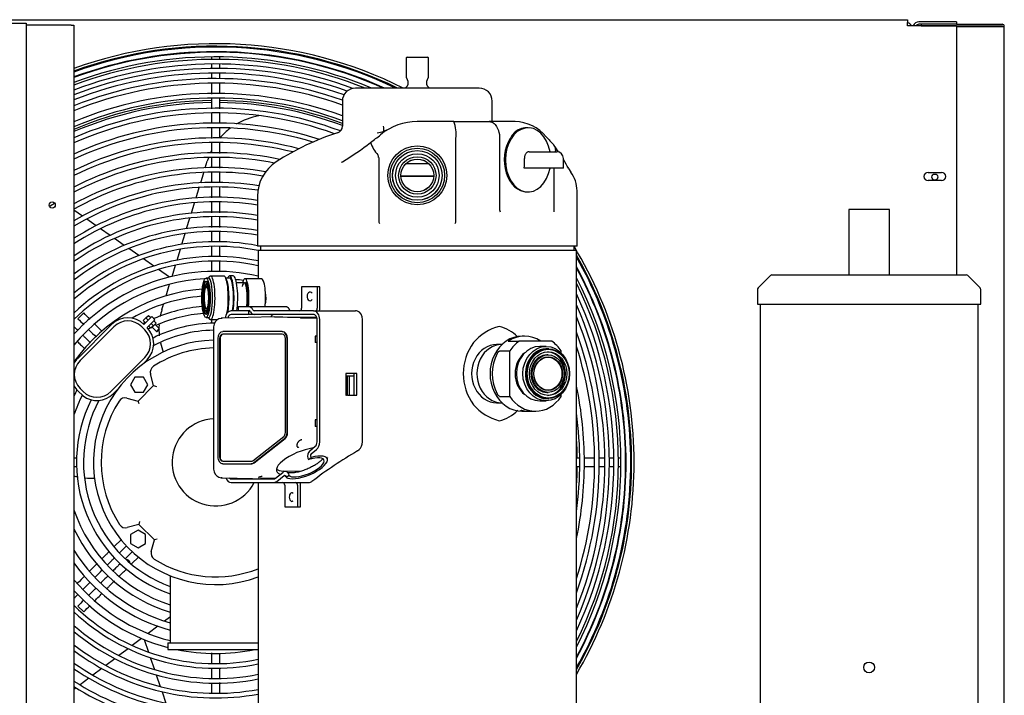
# Model space of a CAD drawing. Units: inches. Extents: x 43 to 218, y 23 to 113.
# Drawn here: x 102 to 124, y 56 to 71 of the extents above; entities that cross this region are included whole.
import ezdxf

# ---------------------------------------------------------------- set-up
doc = ezdxf.new("R2010")
doc.units = ezdxf.units.IN
doc.header["$MEASUREMENT"] = 0
for name, color, linetype in [('0251098000', 7, 'Continuous'), ('0708231_-_SUCT_A', 7, 'Continuous'), ('0712376', 7, 'Continuous'), ('0712378', 7, 'Continuous'), ('0712385', 7, 'Continuous'), ('1H28903001', 7, 'Continuous'), ('1H76271001_01', 7, 'Continuous'), ('1H76271001_02', 7, 'Continuous'), ('1H76271001_03', 7, 'Continuous'), ('1H76271001_05', 7, 'Continuous'), ('1H96449001', 7, 'Continuous'), ('3000038', 7, 'Continuous'), ('E110813001', 7, 'Continuous'), ('E110814001', 7, 'Continuous'), ('E110815001', 7, 'Continuous')]:
    doc.layers.add(name, color=color, linetype=linetype)

msp = doc.modelspace()

# ---------------------------------------------------------------- linework, layer by layer
at = {"layer": '0251098000', "color": 7, "linetype": 'Continuous'}
for p, q in [((105.883, 67.671), (105.929, 67.82)), ((105.778, 67.326), (105.85, 67.563)), ((105.671, 66.978), (105.744, 67.218)), ((105.564, 66.628), (105.638, 66.869)), ((103.067, 66.562), (102.871, 66.699)), ((103.381, 66.342), (103.164, 66.494)), ((105.456, 66.274), (105.531, 66.518)), ((103.699, 66.119), (103.479, 66.273)), ((104.025, 65.891), (103.8, 66.049)), ((105.346, 65.915), (105.422, 66.163)), ((104.358, 65.658), (104.128, 65.819)), ((105.235, 65.551), (105.312, 65.802)), ((104.703, 65.417), (104.464, 65.584)), ((105.062, 65.165), (104.813, 65.34)), ((105.121, 65.179), (105.2, 65.436)), ((104.985, 64.734), (105.066, 64.999)), ((104.887, 64.413), (104.928, 64.546)), ((104.795, 57.156), (104.573, 56.989)), ((105.063, 57.358), (104.951, 57.274)), ((104.422, 56.876), (104.208, 56.714)), ((104.479, 56.852), (104.578, 56.564)), ((104.112, 56.642), (103.902, 56.483)), ((103.808, 56.412), (103.601, 56.257)), ((104.622, 56.437), (104.716, 56.162)), ((103.508, 56.187), (103.305, 56.033)), ((104.759, 56.04), (104.85, 55.774)), ((103.213, 55.964), (103.011, 55.812)), ((102.92, 55.743), (102.871, 55.707)), ((104.891, 55.655), (104.98, 55.396))]:
    msp.add_line(p, q, dxfattribs=at)
for centre, start, end in [((107.363, 67.381), 99.7387, 120.8611), ((107.363, 67.381), 127.0045, 139.9545), ((107.363, 67.381), 153.0861, 155.3929), ((107.363, 67.381), 159.904, 163), ((106.321, 63.974), 163, 169.0799), ((106.321, 63.974), 176.2701, 185.9058), ((106.321, 63.974), 192.2398, 200.9224), ((103.272, 62.05), 254.4922, 257.8397), ((103.272, 62.05), 264.3824, 273.124), ((104.16, 58.556), 307, 307.6555)]:
    msp.add_arc(centre, 1.5, start, end, dxfattribs=at)
at = {"layer": '0708231_-_SUCT_A', "color": 7, "linetype": 'Continuous'}
for p, q in [((121.582, 66.712), (120.644, 66.712)), ((120.644, 66.712), (120.644, 65.212)), ((121.582, 65.212), (121.582, 66.712)), ((118.848, 65.197), (118.564, 64.913)), ((118.884, 65.212), (123.342, 65.212)), ((123.662, 64.913), (123.378, 65.197)), ((118.55, 64.878), (118.55, 64.546)), ((123.676, 64.546), (123.676, 64.878)), ((118.55, 64.546), (123.676, 64.546)), ((118.613, 64.546), (118.613, 54.378)), ((123.613, 54.378), (123.613, 64.546))]:
    msp.add_line(p, q, dxfattribs=at)
msp.add_circle((121.113, 56.212), 0.125, dxfattribs=at)
for centre, start, end in [((118.884, 65.162), 90, 135), ((123.342, 65.162), 45, 90), ((118.6, 64.878), 135, 180), ((123.626, 64.878), 0, 45)]:
    msp.add_arc(centre, 0.05, start, end, dxfattribs=at)
at = {"layer": '0712376', "color": 7, "linetype": 'Continuous'}
for p, q in [((102.809, 70.94), (101.771, 70.94)), ((102.809, 70.94), (102.871, 70.94)), ((102.871, 70.94), (102.871, 50.815))]:
    msp.add_line(p, q, dxfattribs=at)
msp.add_circle((102.371, 66.815), 0.0705, dxfattribs=at)
at = {"layer": '0712378', "color": 7, "linetype": 'Continuous'}
for p, q in [((86.636, 70.987), (101.771, 70.987)), ((101.771, 70.987), (101.771, 49.737))]:
    msp.add_line(p, q, dxfattribs=at)
at = {"layer": '0712385', "color": 7, "linetype": 'Continuous'}
for p, q in [((90.25, 71.065), (121.996, 71.065)), ((121.996, 71.065), (121.996, 71.003)), ((121.996, 70.922), (121.996, 71.003)), ((123.121, 70.922), (121.996, 70.922)), ((123.121, 70.922), (123.121, 65.212)), ((122.464, 67.564), (122.776, 67.564)), ((122.776, 67.376), (122.464, 67.376))]:
    msp.add_line(p, q, dxfattribs=at)
for centre, radius, start, end in [((106.123, 60.917), 8.296, 90.6658, 113.0786), ((106.123, 60.917), 8.249, 90.6676, 113.2183), ((106.123, 60.917), 8.296, 69.4988, 89.3646), ((106.123, 60.917), 8.249, 69.3762, 89.3608), ((122.464, 67.47), 0.0937, 90, 270), ((122.776, 67.47), 0.0938, 270, 90), ((106.123, 60.917), 8.296, 0.63, 3.9427), ((106.123, 60.917), 8.296, 356.0573, 359.3305)]:
    msp.add_arc(centre, radius, start, end, dxfattribs=at)
at = {"layer": '1H28903001', "color": 7, "linetype": 'Continuous'}
for p, q in [((102.961, 64.207), (103.094, 64.34)), ((106.027, 64.19), (106.027, 64.106)), ((102.929, 61.008), (102.871, 61.008)), ((102.871, 60.82), (102.929, 60.82)), ((103.802, 58.993), (103.788, 58.979)), ((103.95, 59.142), (103.802, 58.993)), ((103.935, 58.86), (104.074, 59)), ((103.912, 58.838), (103.935, 58.86)), ((104.207, 58.867), (104.067, 58.728)), ((104.2, 58.595), (104.349, 58.743)), ((104.067, 58.728), (104.045, 58.705)), ((104.186, 58.581), (104.2, 58.595)), ((103.094, 57.488), (102.961, 57.621))]:
    msp.add_line(p, q, dxfattribs=at)
for centre, radius, start, end in [((106.121, 60.914), 9.6, 63.3819, 109.7867), ((106.121, 60.914), 9.544, 64.0608, 109.9077), ((106.121, 60.914), 9.523, 64.3255, 109.9541), ((106.121, 60.914), 9.417, 90.0087, 110.1885), ((106.121, 60.914), 9.405, 65.8601, 110.2147), ((106.121, 60.914), 9.417, 65.7017, 90.0087), ((106.121, 60.914), 9.299, 67.3615, 110.4553), ((106.121, 60.914), 9.242, 68.2321, 110.5884), ((106.121, 60.914), 9.136, 69.8514, 110.8383), ((106.121, 60.914), 9.034, 70.4882, 111.0848), ((106.121, 60.914), 8.928, 70.7395, 111.3473), ((106.121, 60.914), 8.801, 70.7021, 111.6695), ((106.121, 60.914), 8.695, 70.4636, 111.9473), ((106.121, 60.914), 8.461, 69.9003, 112.5873), ((106.121, 60.914), 8.355, 69.6341, 112.89), ((106.121, 60.914), 8.121, 69.3552, 113.5889), ((106.121, 60.914), 8.015, 70.0966, 113.9202), ((106.121, 60.914), 7.781, 72.1776, 114.6868), ((106.121, 60.914), 7.675, 73.1055, 115.051), ((106.121, 60.914), 7.441, 75.1259, 115.8961), ((106.121, 60.914), 7.335, 76.03, 116.2988), ((106.121, 60.914), 7.101, 78.0053, 117.2357), ((106.121, 60.914), 6.995, 78.8797, 117.6835), ((106.121, 60.914), 6.761, 80.2426, 118.729), ((106.121, 60.914), 6.655, 80.6376, 119.2304), ((106.121, 60.914), 6.421, 81.1156, 120.4057), ((106.121, 60.914), 6.315, 81.1621, 120.9717), ((106.121, 60.914), 6.081, 80.9156, 122.3044), ((106.121, 60.914), 5.975, 80.7531, 122.9494), ((106.121, 60.914), 6.995, 121.8561, 123.0101), ((106.121, 60.914), 5.741, 80.3727, 124.4764), ((106.121, 60.914), 5.635, 80.1898, 125.2198), ((106.121, 60.914), 5.401, 79.7603, 126.9918), ((106.121, 60.914), 5.295, 79.553, 127.8609), ((106.121, 60.914), 5.061, 79.0642, 129.9504), ((106.121, 60.914), 4.955, 78.6427, 130.9849), ((106.121, 60.914), 9.6, 0, 31.0848), ((106.121, 60.914), 4.721, 78.0717, 133.5011), ((106.121, 60.914), 4.615, 77.7936, 134.7633), ((106.121, 60.914), 9.544, 0, 29.8414), ((106.121, 60.914), 9.523, 0, 29.6172), ((106.121, 60.914), 4.381, 77.1307, 137.8843), ((106.121, 60.914), 9.417, 359.999, 28.4621), ((106.121, 60.914), 9.405, 0, 28.3304), ((106.121, 60.914), 4.219, 93.3466, 140.3786), ((106.121, 60.914), 4.219, 81.3449, 83.728), ((106.121, 60.914), 9.299, 0, 27.0941), ((106.121, 60.914), 3.985, 94.4004, 144.6374), ((106.121, 60.914), 9.242, 0, 26.3888), ((106.121, 60.914), 3.823, 94.7253, 120.0691), ((106.121, 60.914), 9.136, 0, 25.0156), ((106.121, 60.914), 3.589, 94.8844, 113.2828), ((106.121, 60.914), 9.034, 0, 23.5911), ((106.121, 60.914), 3.427, 94.6573, 113.5683), ((106.121, 60.914), 8.928, 0, 21.9813), ((106.121, 60.914), 3.589, 116.7446, 117.5803), ((106.121, 60.914), 3.427, 115.8489, 116.753), ((106.121, 60.914), 3.193, 90.5958, 116.7225), ((106.121, 60.914), 3.031, 90.8898, 117.9687), ((106.121, 60.914), 8.801, 0, 19.8416), ((106.121, 60.914), 8.695, 0, 17.8052), ((106.121, 60.914), 3.589, 152.4197, 154.8888), ((106.121, 60.914), 8.461, 0, 11.921), ((106.121, 60.914), 3.427, 153.2127, 161.4939), ((106.121, 60.914), 3.193, 153.2775, 250.8948), ((106.121, 60.914), 3.031, 152.0313, 249.8305), ((106.121, 60.914), 8.355, 0, 7.7581), ((106.121, 60.914), 8.355, 352.2419, 0), ((106.121, 60.914), 8.461, 348.079, 0), ((106.121, 60.914), 8.695, 342.1948, 0), ((106.121, 60.914), 8.801, 340.1584, 0), ((106.121, 60.914), 8.928, 338.0187, 0), ((106.121, 60.914), 9.034, 336.4089, 0), ((106.121, 60.914), 9.136, 334.9844, 0), ((106.121, 60.914), 9.242, 333.6112, 0), ((106.121, 60.914), 9.299, 332.9059, 0), ((106.121, 60.914), 9.405, 331.6696, 0), ((106.121, 60.914), 9.417, 331.5379, 359.999), ((106.121, 60.914), 9.523, 330.3828, 0), ((106.121, 60.914), 9.544, 330.1586, 0), ((106.121, 60.914), 9.6, 329.5811, 0), ((106.121, 60.914), 3.427, 198.5061, 252.2445), ((106.121, 60.914), 3.589, 205.1112, 253.0708), ((106.121, 60.914), 3.823, 211.7815, 254.1353), ((106.121, 60.914), 3.985, 215.3626, 254.7961), ((104.066, 58.593), 0.094, 5.9785, 90.976), ((106.121, 60.914), 4.219, 219.6214, 255.658), ((106.121, 60.914), 4.381, 222.1157, 255.5247), ((106.121, 60.914), 4.615, 225.2367, 282.2064), ((106.121, 60.914), 4.721, 226.4989, 281.9283), ((106.121, 60.914), 4.955, 229.0151, 281.3573), ((106.121, 60.914), 5.061, 230.0496, 281.1163), ((106.121, 60.914), 5.295, 232.1391, 280.6192), ((106.121, 60.914), 5.401, 233.0082, 280.4085), ((106.121, 60.914), 4.381, 258.2053, 281.7947), ((106.121, 60.914), 5.635, 234.7802, 279.9717), ((106.121, 60.914), 5.741, 235.5236, 279.7858), ((106.121, 60.914), 5.975, 237.0506, 279.399), ((106.121, 60.914), 6.081, 237.6956, 279.2337)]:
    msp.add_arc(centre, radius, start, end, dxfattribs=at)
for points in [[(106.028, 70.211), (106.027, 70.195), (106.027, 70.176), (106.027, 70.154)], [(106.215, 70.146), (106.215, 70.171), (106.215, 70.192), (106.215, 70.211)], [(106.027, 69.597), (106.027, 69.518), (106.027, 69.439), (106.027, 69.36)], [(106.215, 68.69), (106.215, 68.765), (106.215, 68.84), (106.215, 68.914)], [(106.215, 68.346), (106.215, 68.422), (106.215, 68.498), (106.215, 68.575)], [(106.027, 67.894), (106.027, 67.82), (106.027, 67.746), (106.027, 67.672)], [(106.215, 67.663), (106.215, 67.74), (106.215, 67.817), (106.215, 67.894)], [(106.027, 67.555), (106.027, 67.478), (106.027, 67.402), (106.027, 67.325)], [(106.215, 67.333), (106.215, 67.407), (106.215, 67.48), (106.215, 67.554)], [(106.027, 66.88), (106.027, 66.8), (106.027, 66.72), (106.027, 66.64)], [(106.215, 66.64), (106.215, 66.718), (106.215, 66.796), (106.215, 66.874)], [(106.215, 65.962), (106.215, 66.042), (106.215, 66.123), (106.215, 66.203)], [(102.961, 64.207), (103.008, 64.16), (103.054, 64.114), (103.099, 64.069)], [(103.239, 64.195), (103.192, 64.242), (103.143, 64.29), (103.094, 64.34)], [(102.959, 63.943), (102.93, 63.971), (102.901, 64), (102.871, 64.031)], [(103.215, 63.953), (103.271, 63.897), (103.326, 63.842), (103.38, 63.788)], [(103.513, 63.921), (103.46, 63.974), (103.407, 64.027), (103.353, 64.081)], [(114.461, 61.008), (114.44, 61.008), (114.42, 61.008), (114.399, 61.008)], [(114.803, 61.008), (114.728, 61.008), (114.651, 61.008), (114.575, 61.008)], [(114.399, 60.82), (114.421, 60.82), (114.442, 60.82), (114.464, 60.82)], [(115.355, 60.82), (115.379, 60.82), (115.4, 60.82), (115.419, 60.82)], [(103.398, 58.59), (103.344, 58.535), (103.289, 58.481), (103.235, 58.427)], [(103.115, 58.307), (103.062, 58.253), (103.008, 58.2), (102.953, 58.145)], [(103.355, 58.281), (103.411, 58.336), (103.466, 58.392), (103.521, 58.447)], [(103.072, 57.998), (103.129, 58.055), (103.185, 58.111), (103.24, 58.166)], [(102.871, 57.797), (102.901, 57.827), (102.93, 57.856), (102.959, 57.885)], [(103.095, 57.755), (103.052, 57.712), (103.008, 57.668), (102.961, 57.621)], [(103.094, 57.488), (103.145, 57.539), (103.193, 57.587), (103.239, 57.633)], [(106.027, 55.856), (106.027, 55.778), (106.027, 55.7), (106.027, 55.622)]]:
    msp.add_open_spline(points, degree=3, dxfattribs=at)
for points, knots in [([(106.027, 70.038), (106.027, 70.026), (106.027, 69.993), (106.027, 69.958), (106.027, 69.936)], [0.558496057, 0.558496057, 0.558496057, 0.558496057, 0.56239765, 0.568474782, 0.568474782, 0.568474782, 0.568474782]), ([(106.215, 69.937), (106.215, 69.955), (106.215, 69.991), (106.215, 70.025), (106.215, 70.041)], [0.43159727, 0.43159727, 0.43159727, 0.43159727, 0.43673172, 0.44196807, 0.44196807, 0.44196807, 0.44196807]), ([(106.027, 69.837), (106.027, 69.834), (106.027, 69.792), (106.027, 69.749), (106.027, 69.708)], [0.57717598, 0.57717598, 0.57717598, 0.57717598, 0.57804746, 0.58774387, 0.58774387, 0.58774387, 0.58774387]), ([(106.215, 69.714), (106.215, 69.743), (106.215, 69.784), (106.215, 69.825), (106.215, 69.837)], [0.41271318, 0.41271318, 0.41271318, 0.41271318, 0.41958474, 0.42281276, 0.42281276, 0.42281276, 0.42281276]), ([(106.215, 69.362), (106.215, 69.363), (106.215, 69.439), (106.215, 69.516), (106.215, 69.593), (106.215, 69.594)], [0.38534027, 0.38534027, 0.38534027, 0.38534027, 0.38550123, 0.40303759, 0.40329155, 0.40329155, 0.40329155, 0.40329155]), ([(106.027, 69.255), (106.027, 69.183), (106.027, 69.106), (106.027, 69.03), (106.027, 69.025)], [0.62295923, 0.62295923, 0.62295923, 0.62295923, 0.63969331, 0.64077115, 0.64077115, 0.64077115, 0.64077115]), ([(106.215, 69.02), (106.215, 69.06), (106.215, 69.138), (106.215, 69.216), (106.215, 69.254)], [0.35885757, 0.35885757, 0.35885757, 0.35885757, 0.36811984, 0.37694699, 0.37694699, 0.37694699, 0.37694699]), ([(106.027, 68.914), (106.027, 68.865), (106.027, 68.79), (106.027, 68.714), (106.027, 68.688)], [0.64937325, 0.64937325, 0.64937325, 0.64937325, 0.66082702, 0.66688964, 0.66688964, 0.66688964, 0.66688964]), ([(106.027, 68.574), (106.027, 68.525), (106.027, 68.447), (106.027, 68.369), (106.027, 68.34)], [0.67573807, 0.67573807, 0.67573807, 0.67573807, 0.68721223, 0.69386869, 0.69386869, 0.69386869, 0.69386869]), ([(106.027, 68.234), (106.027, 68.17), (106.027, 68.093), (106.027, 68.015), (106.027, 68.002)], [0.70209063, 0.70209063, 0.70209063, 0.70209063, 0.71694142, 0.72008857, 0.72008857, 0.72008857, 0.72008857]), ([(106.215, 68), (106.215, 68.041), (106.215, 68.119), (106.215, 68.197), (106.215, 68.235)], [0.27974686, 0.27974686, 0.27974686, 0.27974686, 0.28929965, 0.2979525, 0.2979525, 0.2979525, 0.2979525]), ([(106.027, 67.217), (106.027, 67.201), (106.027, 67.122), (106.027, 67.043), (106.027, 66.98)], [0.78094009, 0.78094009, 0.78094009, 0.78094009, 0.78465044, 0.79927747, 0.79927747, 0.79927747, 0.79927747]), ([(106.215, 66.985), (106.215, 66.996), (106.215, 67.072), (106.215, 67.148), (106.215, 67.214)], [0.20111592, 0.20111592, 0.20111592, 0.20111592, 0.20357657, 0.21882739, 0.21882739, 0.21882739, 0.21882739]), ([(106.027, 66.546), (106.027, 66.478), (106.027, 66.398), (106.027, 66.317), (106.027, 66.304)], [0.8328745, 0.8328745, 0.8328745, 0.8328745, 0.84867379, 0.85162549, 0.85162549, 0.85162549, 0.85162549]), ([(106.215, 66.3), (106.215, 66.321), (106.215, 66.4), (106.215, 66.479), (106.215, 66.537)], [0.14799988, 0.14799988, 0.14799988, 0.14799988, 0.15301181, 0.16637914, 0.16637914, 0.16637914, 0.16637914]), ([(106.027, 66.201), (106.027, 66.164), (106.027, 66.088), (106.027, 66.011), (106.027, 65.971)], [0.85965508, 0.85965508, 0.85965508, 0.85965508, 0.86813613, 0.87747228, 0.87747228, 0.87747228, 0.87747228]), ([(106.027, 65.855), (106.027, 65.83), (106.027, 65.756), (106.027, 65.681), (106.027, 65.63)], [0.88648368, 0.88648368, 0.88648368, 0.88648368, 0.89211674, 0.90388754, 0.90388754, 0.90388754, 0.90388754]), ([(106.215, 65.625), (106.215, 65.628), (106.215, 65.707), (106.215, 65.786), (106.215, 65.862)], [0.09571779, 0.09571779, 0.09571779, 0.09571779, 0.09646344, 0.11411545, 0.11411545, 0.11411545, 0.11411545]), ([(106.027, 65.514), (106.027, 65.475), (106.027, 65.399), (106.027, 65.323), (106.027, 65.286)], [0.91291415, 0.91291415, 0.91291415, 0.91291415, 0.92208759, 0.93047014, 0.93047014, 0.93047014, 0.93047014]), ([(106.215, 65.288), (106.215, 65.343), (106.215, 65.419), (106.215, 65.494), (106.215, 65.515)], [0.0696193, 0.0696193, 0.0696193, 0.0696193, 0.08243511, 0.0871593, 0.0871593, 0.0871593, 0.0871593]), ([(103.247, 63.655), (103.206, 63.696), (103.149, 63.753), (103.093, 63.808), (103.077, 63.825)], [0.82322743, 0.82322743, 0.82322743, 0.82322743, 0.874539, 0.89568359, 0.89568359, 0.89568359, 0.89568359]), ([(102.949, 63.687), (102.973, 63.663), (103.028, 63.608), (103.083, 63.553), (103.114, 63.522)], [0.10591112, 0.10591112, 0.10591112, 0.10591112, 0.13788189, 0.17686064, 0.17686064, 0.17686064, 0.17686064]), ([(115.038, 61.008), (115.037, 61.008), (114.995, 61.008), (114.951, 61.008), (114.908, 61.008)], [0.58443245, 0.58443245, 0.58443245, 0.58443245, 0.58466904, 0.59484444, 0.59484444, 0.59484444, 0.59484444]), ([(115.25, 61.008), (115.241, 61.008), (115.209, 61.008), (115.174, 61.008), (115.149, 61.008)], [0.564977203, 0.564977203, 0.564977203, 0.564977203, 0.567780969, 0.574817594, 0.574817594, 0.574817594, 0.574817594]), ([(115.422, 61.008), (115.413, 61.008), (115.395, 61.008), (115.374, 61.008), (115.363, 61.008)], [0.541891525, 0.541891525, 0.541891525, 0.541891525, 0.547005596, 0.551456092, 0.551456092, 0.551456092, 0.551456092]), ([(114.578, 60.82), (114.651, 60.82), (114.728, 60.82), (114.805, 60.82), (114.809, 60.82)], [0.37991581, 0.37991581, 0.37991581, 0.37991581, 0.39666014, 0.39750577, 0.39750577, 0.39750577, 0.39750577]), ([(114.91, 60.82), (114.943, 60.82), (114.989, 60.82), (115.034, 60.82), (115.048, 60.82)], [0.40532092, 0.40532092, 0.40532092, 0.40532092, 0.41294546, 0.41638699, 0.41638699, 0.41638699, 0.41638699]), ([(115.144, 60.82), (115.162, 60.82), (115.203, 60.82), (115.24, 60.82), (115.26, 60.82)], [0.42478722, 0.42478722, 0.42478722, 0.42478722, 0.42982111, 0.43627045, 0.43627045, 0.43627045, 0.43627045]), ([(103.68, 58.872), (103.677, 58.869), (103.663, 58.854), (103.63, 58.822), (103.577, 58.769), (103.539, 58.73), (103.517, 58.709)], [0.60390311, 0.60390311, 0.60390311, 0.60390311, 0.60774159, 0.6234386, 0.64406044, 0.67052359, 0.67052359, 0.67052359, 0.67052359]), ([(103.637, 58.563), (103.659, 58.585), (103.697, 58.623), (103.743, 58.669), (103.775, 58.701), (103.792, 58.718), (103.801, 58.727), (103.802, 58.728)], [0.32464175, 0.32464175, 0.32464175, 0.32464175, 0.35104126, 0.37005554, 0.3798506, 0.38973385, 0.39128609, 0.39128609, 0.39128609, 0.39128609]), ([(103.936, 58.596), (103.936, 58.596), (103.923, 58.583), (103.892, 58.552), (103.836, 58.497), (103.795, 58.455), (103.77, 58.43)], [0.58892742, 0.58892742, 0.58892742, 0.58892742, 0.58968882, 0.60657158, 0.62862565, 0.65930173, 0.65930173, 0.65930173, 0.65930173]), ([(103.656, 58.316), (103.606, 58.266), (103.551, 58.211), (103.496, 58.156), (103.491, 58.151)], [0.70766498, 0.70766498, 0.70766498, 0.70766498, 0.77082294, 0.77674419, 0.77674419, 0.77674419, 0.77674419]), ([(103.916, 58.31), (103.921, 58.315), (103.947, 58.341), (103.994, 58.389), (104.046, 58.44), (104.074, 58.468), (104.081, 58.475), (104.082, 58.476)], [0.34581629, 0.34581629, 0.34581629, 0.34581629, 0.35278191, 0.3789087, 0.40579995, 0.41617219, 0.41714535, 0.41714535, 0.41714535, 0.41714535]), ([(103.635, 58.029), (103.649, 58.044), (103.705, 58.099), (103.76, 58.154), (103.801, 58.195)], [0.22777419, 0.22777419, 0.22777419, 0.22777419, 0.24606285, 0.29741281, 0.29741281, 0.29741281, 0.29741281]), ([(103.375, 58.035), (103.336, 57.996), (103.281, 57.941), (103.228, 57.888), (103.213, 57.873)], [0.8251996, 0.8251996, 0.8251996, 0.8251996, 0.874539, 0.89446031, 0.89446031, 0.89446031, 0.89446031]), ([(103.354, 57.748), (103.376, 57.771), (103.431, 57.825), (103.487, 57.881), (103.52, 57.914)], [0.10858877, 0.10858877, 0.10858877, 0.10858877, 0.13788189, 0.17962169, 0.17962169, 0.17962169, 0.17962169]), ([(106.027, 56.547), (106.027, 56.489), (106.027, 56.408), (106.027, 56.327), (106.027, 56.304)], [0.06796622, 0.06796622, 0.06796622, 0.06796622, 0.0811307, 0.08647735, 0.08647735, 0.08647735, 0.08647735]), ([(106.215, 56.313), (106.215, 56.353), (106.215, 56.427), (106.215, 56.502), (106.215, 56.537)], [0.91422261, 0.91422261, 0.91422261, 0.91422261, 0.92332043, 0.9312568, 0.9312568, 0.9312568, 0.9312568]), ([(106.027, 56.201), (106.027, 56.198), (106.027, 56.123), (106.027, 56.047), (106.027, 55.974)], [0.09435124, 0.09435124, 0.09435124, 0.09435124, 0.09493706, 0.11163217, 0.11163217, 0.11163217, 0.11163217]), ([(106.215, 55.969), (106.215, 55.995), (106.215, 56.072), (106.215, 56.148), (106.215, 56.2)], [0.88798842, 0.88798842, 0.88798842, 0.88798842, 0.89382382, 0.9055895, 0.9055895, 0.9055895, 0.9055895]), ([(106.215, 55.631), (106.215, 55.666), (106.215, 55.744), (106.215, 55.823), (106.215, 55.866)], [0.86221327, 0.86221327, 0.86221327, 0.86221327, 0.87022267, 0.88008539, 0.88008539, 0.88008539, 0.88008539])]:
    msp.add_open_spline(points, degree=3, knots=knots, dxfattribs=at)
at = {"layer": '1H76271001_01', "color": 7, "linetype": 'Continuous'}
for p, q in [((110.493, 70.187), (110.493, 69.747)), ((110.513, 70.207), (110.983, 70.207)), ((111.003, 69.747), (111.003, 70.187)), ((110.53, 69.666), (110.53, 69.573)), ((110.966, 69.573), (110.966, 69.666)), ((112.168, 69.496), (109.328, 69.496)), ((109.029, 69.197), (109.029, 68.623)), ((112.468, 68.729), (112.468, 69.197)), ((111.586, 68.729), (110.748, 68.729)), ((111.586, 68.729), (112.399, 68.729)), ((112.991, 68.729), (112.399, 68.729)), ((110.064, 68.54), (109.98, 68.51)), ((113.289, 68.587), (113.25, 68.587)), ((111.635, 66.457), (111.635, 68.344)), ((112.637, 68.344), (112.637, 66.705)), ((113.316, 68.039), (113.383, 68.039)), ((113.383, 68.039), (113.945, 68.039)), ((109.01, 67.795), (109.033, 67.808)), ((109.862, 67.905), (109.862, 66.457)), ((110.478, 67.767), (111.005, 67.767)), ((114.103, 67.663), (114.103, 67.881)), ((113.272, 67.663), (113.202, 67.663)), ((113.494, 67.663), (113.272, 67.663)), ((114.057, 67.663), (113.494, 67.663)), ((113.891, 66.705), (113.891, 67.663)), ((114.103, 67.663), (114.057, 67.663)), ((114.222, 67.653), (114.215, 67.666)), ((114.274, 67.568), (114.221, 67.654)), ((111.123, 67.481), (110.373, 67.481)), ((111.122, 67.471), (110.374, 67.471)), ((113.264, 67.115), (113.289, 67.115)), ((114.415, 65.87), (114.415, 67.146)), ((107.081, 67.016), (107.081, 65.87)), ((114.415, 65.87), (107.081, 65.87)), ((114.399, 65.772), (107.097, 65.772)), ((107.097, 65.772), (107.097, 65.126)), ((107.147, 65.87), (107.147, 65.772)), ((114.349, 65.772), (114.349, 65.87)), ((114.399, 51.591), (114.399, 65.772)), ((108.093, 64.941), (108.093, 64.449)), ((108.453, 64.941), (108.093, 64.941)), ((108.453, 64.941), (108.453, 64.449)), ((108.511, 64.941), (108.453, 64.941)), ((108.511, 64.449), (108.511, 64.941)), ((106.877, 64.39), (106.481, 64.39)), ((106.64, 64.478), (106.64, 64.394)), ((106.888, 64.478), (106.64, 64.478)), ((106.64, 64.394), (106.888, 64.394)), ((106.877, 64.39), (106.877, 64.305)), ((106.903, 64.39), (106.877, 64.39)), ((107.746, 64.478), (106.888, 64.478)), ((108.364, 64.39), (107.008, 64.39)), ((108.364, 64.39), (109.332, 64.39)), ((107.47, 64.25), (106.262, 64.219)), ((106.877, 64.305), (106.481, 64.305)), ((107.008, 64.305), (106.877, 64.305)), ((108.364, 64.305), (107.008, 64.305)), ((108.067, 64.219), (108.444, 64.229)), ((108.449, 61.385), (108.449, 64.187)), ((108.51, 61.385), (108.51, 64.187)), ((109.489, 61.385), (109.489, 64.187)), ((106.074, 64.021), (106.074, 60.759)), ((106.172, 63.754), (106.172, 61.042)), ((106.212, 63.754), (106.212, 61.042)), ((106.223, 63.754), (106.223, 61.042)), ((107.647, 63.912), (106.285, 63.912)), ((107.647, 63.857), (106.285, 63.857)), ((107.647, 63.912), (107.658, 63.912)), ((107.721, 61.598), (107.721, 63.754)), ((107.761, 61.598), (107.761, 63.754)), ((107.772, 61.598), (107.772, 63.754)), ((108.449, 63.813), (108.405, 63.811)), ((108.405, 63.811), (108.405, 63.66)), ((108.441, 63.811), (108.405, 63.811)), ((108.449, 63.812), (108.441, 63.811)), ((108.441, 63.811), (108.441, 63.66)), ((108.441, 63.66), (108.405, 63.66)), ((108.449, 63.658), (108.405, 63.66)), ((108.449, 63.66), (108.441, 63.66)), ((109.111, 62.955), (109.111, 62.459)), ((109.357, 62.955), (109.111, 62.955)), ((109.138, 62.892), (109.111, 62.892)), ((109.187, 62.892), (109.138, 62.892)), ((109.138, 62.892), (109.138, 62.459)), ((109.187, 62.892), (109.187, 62.459)), ((109.297, 62.892), (109.187, 62.892)), ((109.297, 62.459), (109.297, 62.955)), ((109.357, 62.459), (109.357, 62.955)), ((109.111, 62.459), (109.121, 62.459)), ((109.138, 62.459), (109.121, 62.459)), ((109.148, 62.459), (109.138, 62.459)), ((109.148, 62.459), (109.357, 62.459)), ((108.449, 61.89), (108.405, 61.888)), ((108.405, 61.888), (108.405, 61.737)), ((108.441, 61.888), (108.405, 61.888)), ((108.441, 61.737), (108.405, 61.737)), ((108.449, 61.735), (108.405, 61.737)), ((108.441, 61.888), (108.441, 61.737)), ((108.449, 61.888), (108.441, 61.888)), ((108.449, 61.736), (108.441, 61.737)), ((106.974, 60.953), (107.684, 61.509)), ((106.993, 60.905), (107.703, 61.461)), ((107.004, 60.905), (107.714, 61.461)), ((108.28, 61.182), (108.407, 61.283)), ((108.237, 61.01), (108.25, 60.978)), ((108.25, 60.978), (108.312, 61.028)), ((108.299, 61.059), (108.312, 61.028)), ((108.311, 61.109), (108.437, 61.21)), ((108.684, 60.999), (108.671, 61.031)), ((109.374, 61.176), (109.416, 61.21)), ((106.285, 60.939), (106.938, 60.939)), ((106.285, 60.884), (106.938, 60.884)), ((106.938, 60.884), (106.949, 60.884)), ((106.265, 60.561), (107.322, 60.534)), ((107.149, 60.562), (107.497, 60.553)), ((107.493, 60.55), (107.661, 60.685)), ((107.523, 60.477), (107.692, 60.612)), ((108.061, 60.708), (107.674, 60.716)), ((107.728, 60.602), (107.741, 60.57)), ((107.741, 60.57), (107.803, 60.62)), ((107.79, 60.651), (107.803, 60.62)), ((106.481, 60.534), (107.45, 60.534)), ((106.481, 60.45), (107.45, 60.45)), ((107.097, 60.45), (107.097, 51.591)), ((107.45, 60.45), (108.257, 60.45)), ((107.707, 60.391), (107.707, 59.898)), ((108.001, 60.391), (108.001, 59.898)), ((108.069, 59.898), (108.069, 60.391)), ((107.707, 59.898), (108.001, 59.898)), ((108.001, 59.898), (108.069, 59.898))]:
    msp.add_line(p, q, dxfattribs=at)
for centre, radius, start, end in [((110.513, 70.187), 0.0197, 90, 180), ((110.983, 70.187), 0.0197, 0, 90), ((110.546, 69.747), 0.0531, 180, 229.3186), ((110.477, 69.666), 0.0531, 0, 49.3186), ((111.019, 69.666), 0.0531, 130.6814, 180), ((110.95, 69.747), 0.0531, 310.6814, 0), ((109.328, 69.197), 0.299, 90, 180), ((110.526, 69.479), 0.0531, 117.3991, 160.6413), ((110.477, 69.573), 0.0531, 297.3991, 0), ((111.019, 69.573), 0.0531, 180, 242.6009), ((110.97, 69.479), 0.0531, 19.3587, 62.6009), ((112.168, 69.197), 0.299, 0, 90), ((110.748, 67.397), 1.333, 90, 129.2751), ((110.759, 68.429), 0.88, 354.4227, 19.9573), ((112.973, 67.781), 0.948, 39.308, 88.9144), ((110.748, 62.796), 5.965, 107.8539, 122.8766), ((108.871, 68.623), 0.157, 287.8539, 0), ((109.709, 69.299), 0.835, 278.2634, 288.9484), ((109.712, 68.549), 0.271, 351.6542, 15.8351), ((113.87, 67.732), 1.166, 141.0138, 148.3477), ((104.843, 74.618), 7.996, 301.603, 307.2003), ((104.843, 74.618), 7.996, 307.2003, 309.2751), ((110.436, 68.504), 0.8, 198.5289, 222.3606), ((118.734, 72.742), 6.654, 220.9306, 223.1214), ((108.608, 64.47), 6.453, 33.4588, 35.1629), ((113.945, 67.881), 0.157, 0, 90), ((108.02, 67.016), 0.939, 122.8766, 180), ((109.764, 67.909), 0.0972, 357.7378, 34.5897), ((108.608, 64.47), 6.453, 29.6522, 31.5752), ((113.618, 67.114), 0.797, 2.0056, 35.0583), ((112.744, 66.703), 0.107, 179.1081, 205.7004), ((113.726, 66.702), 0.165, 344.0075, 0.8728), ((109.969, 66.454), 0.107, 178.3182, 213.8829), ((111.526, 66.454), 0.108, 326.2804, 1.523), ((109.332, 64.195), 0.195, 77.6714, 89.9683), ((106.262, 64.032), 0.185, 94.1776, 164.4902), ((107.45, 64.276), 0.0291, 91.179, 128.8872), ((107.47, 64.224), 0.0264, 89.327, 91.5044), ((106.271, 64.021), 0.197, 161.4003, 180), ((112.909, 62.92), 1.145, 104.1847, 139.5852), ((112.422, 63.165), 0.889, 45.2943, 76.5487), ((112.997, 62.949), 1.195, 143.3842, 216.6158), ((112.909, 62.979), 1.145, 220.4162, 255.8139), ((112.422, 62.733), 0.889, 283.449, 315.3169), ((108.387, 61.063), 0.159, 132.0108, 199.6744), ((108.341, 61.075), 0.0449, 131.8051, 201.1031), ((114.323, 52.677), 9.835, 120.2133, 127.5309), ((106.271, 60.759), 0.197, 180, 198.9095), ((106.262, 60.748), 0.185, 195.6087, 265.7272), ((107.715, 60.626), 0.0798, 18.6805, 131.949), ((108.255, 60.571), 0.121, 270.9978, 309.0467)]:
    msp.add_arc(centre, radius, start, end, dxfattribs=at)
for centre, major_axis, ratio, start_param, end_param in [((113.289, 67.851), (0, 0.736), 0.707107, -1.312795, 4.454941), ((113.25, 67.851), (0, -0.736), 0.707107, 3.141593, 3.724258), ((113.264, 67.851), (0, 0.736), 0.707107, 0.836995, 3.141593), ((110.435, 67.851), (0, -3.917), 0.707107, 1.522941, 1.578535), ((108.289, 64.72), (0, -0.0984), 0.71934, 2.385044, 6.283185), ((108.289, 64.72), (0, -0.0984), 0.71934, 0, 0.775037), ((106.481, 64.187), (0, 0.202), 0.71934, 0, 1.402596), ((106.888, 64.335), (0, -0.143), 0.71934, 2.170263, 3.141593), ((106.888, 64.335), (0, 0.0583), 0.71934, 5.309795, 6.283185), ((107.008, 64.449), (0, -0.0591), 0.71934, 5.311856, 6.283185), ((108.052, 64.449), (0, -0.0591), 0.694658, 0, 1.570796), ((108.364, 64.187), (0, -0.202), 0.71934, 1.570796, 3.141593), ((108.412, 64.449), (0, 0.0591), 0.694658, 3.141593, 4.712389), ((108.412, 64.449), (0, -0.143), 0.694658, 1.146052, 1.570796), ((109.343, 64.187), (0, 0.202), 0.71934, 4.712389, 6.07198), ((106.293, 64.219), (0.0458, 0.0005), 0.018634, 2.210813, 4.149949), ((106.481, 64.187), (0, 0.118), 0.71934, 0, 1.265724), ((107.008, 64.449), (0, 0.143), 0.71934, 2.168203, 3.141593), ((107.46, 64.187), (0, -0.118), 0.71934, 3.473501, 4.17224), ((110.82, 64.311), (-3.72, -0.045), 0.012554, 0.45052, 0.87579), ((108.364, 64.187), (0, -0.118), 0.71934, 1.570796, 3.141593), ((106.285, 63.754), (0, 0.157), 0.71934, 0, 1.570796), ((106.285, 63.754), (0, -0.102), 0.71934, 3.141593, 4.712389), ((106.296, 63.754), (0, 0.102), 0.71934, 0, 1.570796), ((107.647, 63.754), (0, -0.157), 0.71934, 1.570796, 3.141593), ((107.647, 63.754), (0, 0.102), 0.71934, 4.712389, 6.283185), ((107.658, 63.754), (0, 0.157), 0.71934, 4.712389, 6.283185), ((107.647, 61.598), (0, -0.102), 0.71934, 0.513592, 1.570796), ((107.647, 61.598), (0, -0.157), 0.71934, 0.513592, 1.570796), ((107.658, 61.598), (0, -0.157), 0.71934, 0.513592, 1.570796), ((108.097, 60.942), (0.577, 0.232), 0.35984, 0.962896, 3.580364), ((108.364, 61.385), (0, -0.118), 0.71934, 0.523599, 1.570796), ((108.364, 61.385), (0, -0.202), 0.71934, 0.523599, 1.570796), ((109.343, 61.385), (0, 0.202), 0.71934, 3.665191, 4.712389), ((106.285, 61.042), (0, 0.157), 0.71934, 1.570796, 3.141593), ((106.285, 61.042), (0, -0.102), 0.71934, 4.712389, 6.283185), ((106.296, 61.042), (0, 0.102), 0.71934, 1.570796, 3.141593), ((108.202, 60.799), (-0.482, -0.2), 0.347329, 0.193225, 4.341354), ((108.202, 60.799), (-0.405, -0.168), 0.347329, 0.083861, 4.450717), ((108.176, 60.86), (-0.514, -0.214), 0.347329, -3.496146, -3.389768), ((106.938, 61.042), (0, 0.102), 0.71934, 3.141593, 3.655185), ((106.938, 61.042), (0, -0.157), 0.71934, 0, 0.513592), ((106.949, 61.042), (0, 0.157), 0.71934, 3.141593, 3.655185), ((106.293, 60.561), (0.0458, -0.0005), 0.018634, 2.133236, 4.072372), ((106.481, 60.652), (0, 0.202), 0.71934, 2.049862, 3.141593), ((106.481, 60.652), (0, 0.118), 0.71934, 2.509642, 3.141593), ((107.45, 60.652), (0, -0.118), 0.71934, 0, 0.523599), ((108.062, 61.027), (0.577, 0.232), 0.35984, 3.353599, 3.842426), ((108.176, 60.86), (-0.514, -0.214), 0.347329, 0.350066, 0.401805), ((107.45, 60.652), (0, -0.202), 0.71934, 0, 0.523599), ((107.659, 60.391), (0, -0.0591), 0.809017, 1.570796, 3.141593), ((107.953, 60.391), (0, 0.0591), 0.809017, 4.712389, 6.283185), ((107.953, 60.391), (0, -0.143), 0.809017, 1.570796, 1.995541), ((107.868, 60.119), (0, -0.0979), 0.587785, 2.628247, 6.283185), ((107.868, 60.119), (0, -0.0979), 0.587785, 0, 0.513346)]:
    msp.add_ellipse(centre, major_axis=major_axis, ratio=ratio, start_param=start_param, end_param=end_param, dxfattribs=at)
for points, degree, knots in [([(112.399, 68.729), (112.401, 68.729), (112.406, 68.729), (112.414, 68.729), (112.421, 68.728), (112.429, 68.726), (112.437, 68.725), (112.45, 68.721), (112.468, 68.713), (112.498, 68.696), (112.532, 68.667), (112.568, 68.618), (112.598, 68.56), (112.615, 68.509), (112.624, 68.472), (112.628, 68.451), (112.631, 68.43), (112.634, 68.409), (112.636, 68.387), (112.637, 68.365), (112.637, 68.351), (112.637, 68.344)], 3, [0, 0, 0, 0, 0.019832, 0.040035, 0.060609, 0.081554, 0.10287, 0.124557, 0.19084, 0.249329, 0.379109, 0.499121, 0.626601, 0.749281, 0.785231, 0.821134, 0.856991, 0.892805, 0.928577, 0.964308, 1, 1, 1, 1]), ([(113.316, 68.039), (113.309, 68.039), (113.301, 68.038), (113.287, 68.034), (113.28, 68.03), (113.266, 68.023), (113.26, 68.018), (113.248, 68.006), (113.242, 68), (113.232, 67.985), (113.227, 67.977), (113.219, 67.96), (113.216, 67.951), (113.21, 67.932), (113.208, 67.922), (113.205, 67.902), (113.205, 67.891), (113.205, 67.881)], 3, [0, 0, 0, 0, 0.125, 0.125, 0.25, 0.25, 0.375, 0.375, 0.5, 0.5, 0.625, 0.625, 0.75, 0.75, 0.875, 0.875, 1, 1, 1, 1]), ([(113.92, 68.04), (113.92, 68.041), (113.92, 68.045), (113.921, 68.052), (113.922, 68.061), (113.922, 68.084), (113.918, 68.118), (113.903, 68.16), (113.887, 68.183), (113.877, 68.193)], 3, [0.1761691, 0.1761691, 0.1761691, 0.1761691, 0.1822129, 0.2049834, 0.2277532, 0.2505225, 0.3734102, 0.500568, 0.6178025, 0.6178025, 0.6178025, 0.6178025]), ([(107.266, 64.769), (107.267, 64.766), (107.268, 64.74), (107.27, 64.689), (107.268, 64.618), (107.263, 64.573), (107.261, 64.551), (107.261, 64.551)], 3, [0.4289858, 0.4289858, 0.4289858, 0.4289858, 0.4374686, 0.4999745, 0.562485, 0.6249464, 0.6252906, 0.6252906, 0.6252906, 0.6252906]), ([(108.339, 64.651), (108.338, 64.649), (108.333, 64.64), (108.325, 64.635), (108.319, 64.632), (108.319, 64.632)], 3, [0, 0, 0, 0, 0.0157624, 0.1041305, 0.1147851, 0.1147851, 0.1147851, 0.1147851]), ([(108.097, 61.43), (108.094, 61.43), (108.089, 61.429), (108.077, 61.427), (108.064, 61.422), (108.05, 61.414), (108.036, 61.407), (108.022, 61.394), (108.009, 61.372), (107.996, 61.35), (107.988, 61.329), (107.986, 61.313), (107.983, 61.298), (107.985, 61.284), (107.994, 61.274), (108.002, 61.266), (108.013, 61.261), (108.022, 61.26), (108.026, 61.259)], 3, [0, 0, 0, 0, 0.030189, 0.081001, 0.14111, 0.195369, 0.250076, 0.312815, 0.376739, 0.500584, 0.562135, 0.624052, 0.687877, 0.750083, 0.813812, 0.876567, 0.937773, 1, 1, 1, 1]), ([(108.574, 60.995), (108.568, 60.986), (108.548, 60.964), (108.501, 60.921), (108.431, 60.871), (108.344, 60.82), (108.245, 60.772), (108.14, 60.73), (108.036, 60.698), (107.94, 60.678), (107.859, 60.669), (107.802, 60.672), (107.781, 60.677), (107.775, 60.679)], 3, [0.175146, 0.175146, 0.175146, 0.175146, 0.2222673, 0.2847513, 0.3514168, 0.4208505, 0.4918415, 0.5635181, 0.6351722, 0.7060149, 0.775221, 0.8416572, 0.8967326, 0.8967326, 0.8967326, 0.8967326]), ([(107.19, 60.589), (107.189, 60.589), (107.187, 60.589), (107.181, 60.589), (107.174, 60.588), (107.164, 60.586), (107.156, 60.585), (107.15, 60.584), (107.145, 60.583), (107.141, 60.582), (107.136, 60.58), (107.13, 60.577), (107.123, 60.575), (107.117, 60.574), (107.112, 60.573), (107.108, 60.571), (107.106, 60.569), (107.106, 60.566), (107.108, 60.564), (107.112, 60.563), (107.115, 60.562), (107.118, 60.562), (107.119, 60.562)], 3, [0, 0, 0, 0, 0.029753, 0.064101, 0.126454, 0.187649, 0.251435, 0.283451, 0.313854, 0.34286, 0.37277, 0.43591, 0.498667, 0.529641, 0.559983, 0.622783, 0.687388, 0.749656, 0.873261, 0.936345, 0.969009, 1, 1, 1, 1]), ([(107.692, 60.612), (107.696, 60.616), (107.702, 60.617), (107.707, 60.618), (107.712, 60.617), (107.717, 60.616), (107.722, 60.612), (107.726, 60.608), (107.728, 60.602)], 2, [0, 0, 0, 0.25, 0.25, 0.5, 0.5, 0.75, 0.75, 1, 1, 1]), ([(107.895, 60.033), (107.892, 60.031), (107.886, 60.027), (107.885, 60.027), (107.884, 60.028)], 3, [0, 0, 0, 0, 0.0820444, 0.1887751, 0.1887751, 0.1887751, 0.1887751])]:
    msp.add_open_spline(points, degree=degree, knots=knots, dxfattribs=at)
for points in [[(107.816, 64.415), (107.814, 64.42), (107.809, 64.43), (107.802, 64.442), (107.794, 64.453), (107.785, 64.462), (107.776, 64.469), (107.766, 64.474), (107.756, 64.477), (107.749, 64.478), (107.746, 64.478)], [(107.845, 64.39), (107.844, 64.39), (107.84, 64.39), (107.835, 64.392), (107.831, 64.395), (107.826, 64.398), (107.822, 64.403), (107.819, 64.409), (107.817, 64.413), (107.816, 64.415)], [(106.248, 64.217), (106.254, 64.219), (106.26, 64.219), (106.265, 64.219)]]:
    msp.add_open_spline(points, degree=3, dxfattribs=at)
at = {"layer": '1H76271001_02', "color": 7, "linetype": 'Continuous'}
for radius in [0.676, 0.625, 0.57, 0.569, 0.499, 0.429, 0.376, 0.375]:
    msp.add_circle((110.748, 67.494), radius, dxfattribs=at)
at = {"layer": '1H76271001_03', "color": 7, "linetype": 'Continuous'}
for p, q in [((113.206, 63.811), (113.155, 63.811)), ((112.689, 63.618), (112.568, 63.618)), ((112.832, 63.693), (113.086, 63.693)), ((113.832, 63.693), (113.086, 63.693)), ((113.704, 63.573), (113.557, 63.573)), ((113.745, 63.519), (113.721, 63.519)), ((112.637, 63.47), (112.87, 63.47)), ((112.87, 62.428), (112.87, 63.47)), ((113.75, 63.378), (113.721, 63.378)), ((114.048, 63.427), (114.048, 63.47)), ((112.637, 62.428), (112.87, 62.428)), ((113.721, 62.52), (113.75, 62.52)), ((113.721, 62.379), (113.745, 62.379)), ((114.048, 62.428), (114.048, 62.472)), ((112.568, 62.28), (112.689, 62.28)), ((113.557, 62.325), (113.704, 62.325)), ((113.134, 62.113), (113.153, 62.079)), ((113.463, 62.079), (113.153, 62.079)), ((113.407, 62.087), (113.459, 62.087)), ((113.463, 62.079), (113.467, 62.087))]:
    msp.add_line(p, q, dxfattribs=at)
msp.add_arc((113.348, 62.992), 0.907, 256.9648, 273.6681, dxfattribs=at)
for centre, major_axis, start_param, end_param in [((113.155, 62.949), (0, 0.862), 0, 3.141593), ((113.206, 62.949), (0, -0.862), 2.612002, 3.671184), ((112.568, 62.949), (0, 0.669), 0, 3.141593), ((112.689, 62.949), (0, 0.669), 0, 3.141593), ((113.459, 62.949), (0, 0.862), 0.529591, 0.921987), ((113.557, 62.949), (0, -0.624), 3.141593, 6.283185), ((113.719, 62.949), (0, -0.572), 3.050066, 6.283185), ((113.721, 62.949), (0, 0.57), 0, 3.141593), ((113.459, 62.949), (0, 0.862), 5.361199, 5.753594), ((113.206, 62.949), (0, 0.862), 1.001844, 2.139749), ((113.479, 62.949), (0, 0.57), 0.572823, 2.56877), ((113.721, 62.949), (0, 0.429), 0, 3.141593), ((113.721, 62.949), (0, -0.499), 0.034362, 3.107231), ((113.459, 62.949), (0, 0.862), 2.219606, 4.063579), ((113.719, 62.949), (0, -0.572), 0, 0.089189)]:
    msp.add_ellipse(centre, major_axis=major_axis, ratio=0.857167, start_param=start_param, end_param=end_param, dxfattribs=at)
for centre, major_axis in [((113.704, 62.949), (0, 0.624)), ((113.745, 62.949), (0, 0.57)), ((113.75, 62.949), (0, -0.56)), ((113.75, 62.949), (0, -0.499)), ((113.75, 62.949), (0, 0.429)), ((113.75, 62.949), (0, -0.385)), ((113.745, 62.949), (0, -0.375))]:
    msp.add_ellipse(centre, major_axis=major_axis, ratio=0.857167, dxfattribs=at)
for points, knots in [([(112.583, 63.414), (112.584, 63.416), (112.586, 63.42), (112.59, 63.426), (112.594, 63.431), (112.599, 63.438), (112.605, 63.446), (112.612, 63.454), (112.62, 63.461), (112.626, 63.466), (112.631, 63.468), (112.634, 63.47), (112.636, 63.47), (112.637, 63.47)], [0, 0, 0, 0, 0.083401, 0.164523, 0.24363, 0.321007, 0.460977, 0.589661, 0.708512, 0.815283, 0.879623, 0.940344, 1, 1, 1, 1]), ([(112.637, 62.428), (112.636, 62.428), (112.635, 62.428), (112.633, 62.429), (112.631, 62.43), (112.629, 62.431), (112.625, 62.433), (112.62, 62.437), (112.612, 62.444), (112.605, 62.452), (112.597, 62.462), (112.59, 62.473), (112.585, 62.481), (112.583, 62.485)], [0, 0, 0, 0, 0.035899, 0.071789, 0.108252, 0.145845, 0.185077, 0.291993, 0.410993, 0.53942, 0.679129, 0.83553, 1, 1, 1, 1]), ([(113.143, 62.092), (113.14, 62.092), (113.131, 62.094), (113.121, 62.098), (113.115, 62.102), (113.117, 62.105), (113.121, 62.106), (113.125, 62.107), (113.13, 62.108), (113.136, 62.108), (113.141, 62.108), (113.144, 62.108)], [0.3159705, 0.3159705, 0.3159705, 0.3159705, 0.374688, 0.5002402, 0.6254336, 0.7500579, 0.8005451, 0.8504593, 0.9001223, 0.9498607, 1, 1, 1, 1])]:
    msp.add_open_spline(points, degree=3, knots=knots, dxfattribs=at)
at = {"layer": '1H76271001_05', "color": 7, "linetype": 'Continuous'}
for p, q in [((105.958, 65.142), (105.9, 65.142)), ((105.981, 65.177), (105.947, 65.142)), ((106.308, 65.188), (106.003, 65.188)), ((106.369, 65.11), (106.346, 65.153)), ((106.439, 65.142), (106.352, 65.142)), ((106.525, 65.189), (106.439, 65.189)), ((107.176, 65.126), (106.794, 65.126)), ((105.89, 64.987), (105.887, 64.983)), ((105.944, 64.993), (105.904, 64.993)), ((106.775, 65.033), (106.6, 65.033)), ((105.887, 64.396), (105.89, 64.392)), ((105.904, 64.385), (105.944, 64.385)), ((105.9, 64.236), (105.958, 64.236)), ((105.947, 64.236), (105.981, 64.202)), ((106.003, 64.19), (106.166, 64.19))]:
    msp.add_line(p, q, dxfattribs=at)
for major_axis in [(0, -0.453), (0, -0.379), (0, 0.3), (0, 0.263)]:
    msp.add_ellipse((105.9, 64.689), major_axis=major_axis, ratio=0.207912, dxfattribs=at)
for centre, major_axis, start_param, end_param in [((105.904, 64.689), (0, -0.375), 2.951473, 6.283185), ((105.958, 64.689), (0, 0.453), 3.141593, 6.283185), ((106.003, 64.689), (0, -0.499), 0, 3.355783), ((106.308, 64.689), (0, -0.499), 0.780647, 3.141593), ((106.334, 64.689), (0, -0.453), 0.724535, 2.764565), ((106.439, 64.689), (0, 0.5), 0, 0.437283), ((106.439, 64.689), (0, 0.5), 4.069872, 6.283185), ((106.439, 64.689), (0, -0.453), 0.848044, 3.141593), ((106.525, 64.689), (0, -0.5), 0.928279, 3.141593), ((106.794, 64.689), (0, -0.437), 1.065823, 3.80729), ((107.176, 64.689), (0, -0.437), 1.065823, 3.141593), ((105.909, 64.689), (0, -0.253), 3.0161, 6.283185), ((105.904, 64.689), (0, 0.304), 0, 0.214191), ((105.904, 64.689), (0, 0.304), 2.927402, 6.283185), ((105.944, 64.689), (0, -0.375), 3.410239, 3.771739), ((105.954, 64.689), (0, -0.365), 3.447255, 3.72809), ((105.954, 64.689), (0, 0.314), 0.136945, 0.25105), ((105.944, 64.689), (0, 0.304), 6.238986, 6.283185), ((106.775, 64.689), (0, 0.344), 0, 0.724535), ((106.775, 64.689), (0, 0.344), 4.04985, 6.283185), ((106.794, 64.689), (0, -0.363), 0.949858, 2.954123), ((105.944, 64.689), (0, -0.375), -0.630147, -0.268646), ((105.909, 64.689), (0, -0.253), 0, 0.125493), ((105.954, 64.689), (0, -0.365), -0.586498, -0.305662), ((105.954, 64.689), (0, 0.314), -3.392643, -3.278538), ((105.944, 64.689), (0, 0.304), 3.141593, 3.185792), ((106.775, 64.689), (0, 0.344), 3.653714, 3.676625), ((105.904, 64.689), (0, -0.375), 0, 0.190119), ((106.003, 64.689), (0, -0.499), 6.068995, 6.283185)]:
    msp.add_ellipse(centre, major_axis=major_axis, ratio=0.207912, start_param=start_param, end_param=end_param, dxfattribs=at)
at = {"layer": '1H96449001', "color": 7, "linetype": 'Continuous'}
for p, q in [((122.305, 70.96), (122.305, 70.925)), ((123.121, 70.96), (124.165, 70.96)), ((122.305, 70.925), (124.165, 70.925)), ((123.121, 70.91), (124.165, 70.91)), ((124.165, 70.91), (124.215, 70.91)), ((124.215, 50.909), (124.215, 70.91))]:
    msp.add_line(p, q, dxfattribs=at)
for radius in [0.05, 0.015]:
    msp.add_arc((124.165, 70.91), radius, 0, 90, dxfattribs=at)
at = {"layer": '3000038', "color": 7, "linetype": 'Continuous'}
for p, q in [((104.459, 64.166), (104.518, 64.226)), ((104.459, 64.166), (104.512, 64.113)), ((104.595, 64.196), (104.477, 64.078)), ((104.518, 64.226), (104.578, 64.286)), ((104.518, 64.226), (104.571, 64.173)), ((104.578, 64.286), (104.631, 64.233)), ((104.595, 64.196), (104.656, 64.257)), ((104.656, 64.257), (104.726, 64.186)), ((104.726, 64.186), (104.666, 64.125)), ((104.755, 64.109), (104.702, 64.162)), ((103.734, 64.078), (102.957, 63.3)), ((103.01, 63.247), (103.787, 64.025)), ((104.424, 64.025), (104.495, 63.954)), ((104.548, 64.007), (104.666, 64.125)), ((104.635, 63.989), (104.582, 64.042)), ((104.695, 64.049), (104.635, 63.989)), ((104.695, 64.049), (104.642, 64.102)), ((104.664, 64.018), (104.763, 63.919)), ((104.755, 64.109), (104.695, 64.049)), ((104.825, 63.981), (104.726, 64.08)), ((104.763, 63.919), (104.825, 63.981)), ((104.825, 63.967), (104.778, 63.919)), ((104.825, 63.967), (104.825, 63.981)), ((104.763, 63.919), (104.778, 63.919)), ((104.495, 63.318), (103.717, 62.54)), ((104.433, 63.15), (104.548, 63.265)), ((104.264, 62.867), (104.164, 62.694)), ((104.464, 62.867), (104.264, 62.867)), ((104.564, 62.694), (104.464, 62.867)), ((104.699, 62.675), (104.626, 62.941)), ((103.08, 62.54), (103.01, 62.611)), ((103.77, 62.487), (103.884, 62.602)), ((104.164, 62.694), (104.264, 62.521)), ((104.347, 62.32), (104.699, 62.675)), ((104.464, 62.521), (104.564, 62.694)), ((104.699, 62.675), (104.763, 62.658)), ((102.957, 62.558), (103.079, 62.442)), ((104.081, 62.39), (104.347, 62.32)), ((104.264, 62.521), (104.464, 62.521)), ((104.364, 62.255), (104.347, 62.32)), ((104.36, 59.492), (104.094, 59.419)), ((104.377, 59.556), (104.36, 59.492)), ((104.715, 59.14), (104.36, 59.492)), ((104.341, 59.357), (104.167, 59.257)), ((104.167, 59.257), (104.167, 59.057)), ((104.514, 59.257), (104.341, 59.357)), ((104.514, 59.057), (104.514, 59.257)), ((104.167, 59.057), (104.341, 58.957)), ((104.341, 58.957), (104.514, 59.057)), ((104.645, 58.874), (104.715, 59.14)), ((104.779, 59.157), (104.715, 59.14)), ((105.076, 58.314), (105.076, 56.775)), ((105.026, 56.775), (107.097, 56.775)), ((105.026, 56.775), (105.026, 56.625)), ((105.026, 56.625), (107.097, 56.625))]:
    msp.add_line(p, q, dxfattribs=at)
for centre, radius, start, end in [((104.106, 63.707), 0.525, 45, 135), ((104.106, 63.707), 0.45, 45, 135), ((104.176, 63.636), 0.45, 315, 45), ((104.176, 63.636), 0.525, 315, 45), ((106.121, 60.914), 2.802, 90.9625, 290.3797), ((106.121, 60.914), 2.625, 91.0274, 122.9369), ((103.328, 62.929), 0.525, 135, 150.4514), ((103.328, 62.929), 0.45, 135, 225), ((104.781, 62.983), 0.16, 122.9369, 195.26), ((103.328, 62.929), 0.525, 209.5486, 225), ((103.399, 62.858), 0.525, 232.5599, 315), ((103.399, 62.858), 0.45, 225, 315), ((104.04, 62.235), 0.16, 75.26, 147.5832), ((106.121, 60.914), 2.625, 147.5832, 212.9369), ((106.121, 60.914), 1, 92.6978, 332.3335), ((104.052, 59.574), 0.16, 212.9369, 285.26), ((104.799, 58.833), 0.16, 165.26, 237.5832), ((106.121, 60.914), 2.625, 237.5832, 291.8219)]:
    msp.add_arc(centre, radius, start, end, dxfattribs=at)
at = {"layer": 'E110813001', "color": 7, "linetype": 'Continuous'}
for p, q in [((123.121, 71.018), (122.257, 71.018)), ((123.121, 70.96), (122.257, 70.96)), ((123.121, 71.018), (123.121, 70.96))]:
    msp.add_line(p, q, dxfattribs=at)
msp.add_circle((122.621, 67.456), 0.07, dxfattribs=at)
for radius, end in [(0.136, 163.1192), (0.078, 149.5819)]:
    msp.add_arc((122.257, 70.882), radius, 90, end, dxfattribs=at)
at = {"layer": 'E110814001', "color": 7, "linetype": 'Continuous'}
msp.add_arc((121.911, 70.809), 0.21, 32.5514, 66.1238, dxfattribs=at)
at = {"layer": 'E110815001', "color": 7, "linetype": 'Continuous'}
for p in [(122.08, 70.934), (122.121, 70.922)]:
    msp.add_line(p, (122.121, 70.934), dxfattribs=at)

doc.saveas('drawing.dxf')
